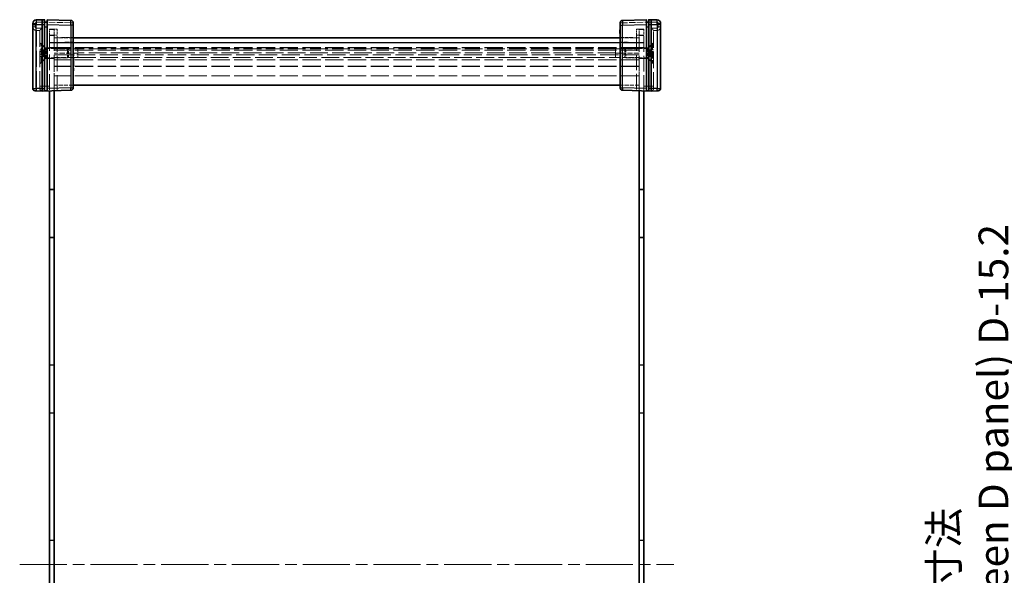
# Model space of a CAD drawing. Units: millimetres. Extents: x 51 to 7986, y 28 to 1433.
# Drawn here: x 2432 to 2847, y 696 to 930 of the extents above; entities that cross this region are included whole.
import ezdxf

# ---------------------------------------------------------------- set-up
doc = ezdxf.new("R2010")
doc.units = ezdxf.units.MM
doc.header["$LTSCALE"] = 3.5
doc.linetypes.add('CHAIN', pattern=[0.3543, 0.2362, -0.0295, 0.0591, -0.0295])
doc.linetypes.add('DASHED', pattern=[0.2067, 0.1654, -0.0413])
doc.layers.get('Defpoints').update_dxf_attribs({"lineweight": 25})
for name, color, linetype, lineweight in [('Centerline (ISO)', 131, 'Continuous', 18), ('Dimension (ISO)', 7, 'Continuous', 18), ('Dimension (ISO) @ 1', 7, 'Continuous', 18), ('Hidden (ISO)', 7, 'DASHED', 18), ('Hidden Narrow (ISO)', 7, 'DASHED', 18), ('Visible (ISO)', 7, 'Continuous', 35), ('Visible Narrow (ISO)', 7, 'Continuous', 25)]:
    doc.layers.add(name, color=color, linetype=linetype, lineweight=lineweight)
doc.styles.add('Note Text (TK)', font='txt')
doc.dimstyles.new('Default - Method 1b (TK)', dxfattribs={"dimscale": 3.5, "dimtxt": 2.5, "dimasz": 2.5, "dimexe": 1, "dimexo": 1.5, "dimgap": 1, "dimtad": 1, "dimtoh": 1, "dimrnd": 1e-08, "dimdsep": 46, "dimtxsty": 'Note Text (TK)', "dimcen": 0.09, "dimdle": 5, "dimclrd": 100, "dimclre": 100, "dimclrt": 7, "dimadec": 1, "dimazin": 1, "dimtfac": 1, "dimtmove": 0, "dimatfit": 3, "dimfxl": 1, "dimtolj": 1, "dimlwd": -1, "dimlwe": -1, "dimarcsym": 0})

# ---------------------------------------------------------------- blocks, each defined once
blk = doc.blocks.new('*D35')
at = {"layer": 'Defpoints', "color": 0}
for p in [(2856.31, 918.4), (2983.05, 918.4), (2983.05, 483.6)]:
    blk.add_point(p, dxfattribs=at)
at = {"layer": 'Dimension (ISO)', "color": 100}
for p, q in [((2975.55, 918.4), (2851.31, 918.4)), ((2856.31, 496.1), (2856.31, 905.9)), ((2975.55, 483.6), (2851.31, 483.6))]:
    blk.add_line(p, q, dxfattribs=at)
for points in [[(2854.22, 905.9), (2858.39, 905.9), (2856.31, 918.4)], [(2854.22, 496.1), (2858.39, 496.1), (2856.31, 483.6)]]:
    blk.add_solid(points, dxfattribs=at)
at = {"layer": 'Dimension (ISO)', "color": 7, "insert": (2831.52, 569.04), "char_height": 12.5, "attachment_point": 4, "rotation": 90, "style": 'Note Text (TK)'}
blk.add_mtext('\\A1; \\fＭＳ Ｐゴシック|b0|i0;Dパネル間 有効寸法\\P\\fＭＳ Ｐゴシック|b0|i0;Max dim. (between D panel) D-15.2\\P', dxfattribs=at)

msp = doc.modelspace()

# ---------------------------------------------------------------- linework, layer by layer
at = {"layer": 'Centerline (ISO)', "linetype": 'CHAIN', "ltscale": 23.990969}
msp.add_line((2432.4968, 700.9967), (2707.4968, 700.9967), dxfattribs=at)
at = {"layer": 'Hidden (ISO)', "ltscale": 0.058727}
for p, q in [((2442.8995, 929.0967), (2442.9968, 929.0967)), ((2696.9968, 929.0967), (2697.0941, 929.0967))]:
    msp.add_line(p, q, dxfattribs=at)
at = {"layer": 'Hidden (ISO)', "ltscale": 0.060839}
for p, q in [((2443.9968, 929.0967), (2444.0995, 929.0967)), ((2695.894, 929.0967), (2695.9968, 929.0967))]:
    msp.add_line(p, q, dxfattribs=at)
at = {"layer": 'Hidden (ISO)', "ltscale": 0.571309}
for p, q in [((2439.4968, 925.5967), (2440.9968, 925.5967)), ((2700.4968, 925.5967), (2698.9968, 925.5967)), ((2442.4968, 917.4401), (2440.9968, 917.4401)), ((2442.4968, 916.7184), (2440.9968, 916.7184)), ((2442.4968, 915.275), (2440.9968, 915.275)), ((2697.4968, 917.4401), (2698.9968, 917.4401)), ((2697.4968, 916.7184), (2698.9968, 916.7184)), ((2697.4968, 915.275), (2698.9968, 915.275)), ((2442.4968, 914.5533), (2440.9968, 914.5533)), ((2697.4968, 914.5533), (2698.9968, 914.5533))]:
    msp.add_line(p, q, dxfattribs=at)
at = {"layer": 'Hidden (ISO)', "ltscale": 0.009876}
for p, q in [((2440.9968, 925.597), (2440.9968, 925.5967)), ((2698.9968, 925.5967), (2698.9968, 925.597)), ((2440.9968, 901.1232), (2440.9968, 901.097)), ((2698.9968, 901.097), (2698.9968, 901.1232))]:
    msp.add_line(p, q, dxfattribs=at)
at = {"layer": 'Hidden (ISO)', "ltscale": 11.840093}
for p, q in [((2440.9968, 925.5967), (2440.9968, 901.1232)), ((2698.9968, 901.1232), (2698.9968, 925.5967))]:
    msp.add_line(p, q, dxfattribs=at)
at = {"layer": 'Hidden (ISO)', "ltscale": 1.495845}
for p, q in [((2444.9968, 923.5967), (2444.9968, 926.0967)), ((2446.9968, 925.9967), (2446.9968, 923.4967)), ((2448.1968, 926.0967), (2448.1968, 923.5967)), ((2691.7968, 923.5967), (2691.7968, 926.0967)), ((2692.9968, 923.4967), (2692.9968, 925.9967)), ((2694.9968, 926.0967), (2694.9968, 923.5967))]:
    msp.add_line(p, q, dxfattribs=at)
at = {"layer": 'Hidden (ISO)', "ltscale": 1.218906}
for p, q in [((2444.9968, 926.0967), (2448.1968, 926.0967)), ((2691.7968, 926.0967), (2694.9968, 926.0967))]:
    msp.add_line(p, q, dxfattribs=at)
at = {"layer": 'Hidden (ISO)', "ltscale": 0.761779}
for p, q in [((2446.9968, 925.9967), (2444.9968, 925.9967)), ((2694.9968, 925.9967), (2692.9968, 925.9967)), ((2444.9968, 920.4967), (2446.9968, 920.4967)), ((2447.0468, 920.3967), (2445.0468, 920.3967)), ((2445.0468, 918.3967), (2445.0468, 920.3967)), ((2447.0468, 918.3967), (2447.0468, 920.3967)), ((2692.9468, 920.3967), (2694.9468, 920.3967)), ((2692.9468, 918.3967), (2692.9468, 920.3967)), ((2694.9968, 920.4967), (2692.9968, 920.4967)), ((2694.9468, 918.3967), (2694.9468, 920.3967)), ((2444.9968, 918.2967), (2446.9968, 918.2967)), ((2446.9968, 918.2467), (2444.9968, 918.2467)), ((2447.0468, 918.3967), (2445.0468, 918.3967)), ((2692.9468, 918.3967), (2694.9468, 918.3967)), ((2694.9968, 918.2967), (2692.9968, 918.2967)), ((2692.9968, 918.2467), (2694.9968, 918.2467)), ((2446.9968, 913.7467), (2444.9968, 913.7467)), ((2692.9968, 913.7467), (2694.9968, 913.7467)), ((2444.9968, 858.7967), (2446.9968, 858.7967)), ((2694.9968, 858.7967), (2692.9968, 858.7967)), ((2444.9968, 838.3967), (2446.9968, 838.3967)), ((2694.9968, 838.3967), (2692.9968, 838.3967)), ((2444.9968, 784.9967), (2446.9968, 784.9967)), ((2694.9968, 784.9967), (2692.9968, 784.9967)), ((2444.9968, 764.5967), (2446.9968, 764.5967)), ((2694.9968, 764.5967), (2692.9968, 764.5967)), ((2444.9968, 711.1967), (2446.9968, 711.1967)), ((2694.9968, 711.1967), (2692.9968, 711.1967))]:
    msp.add_line(p, q, dxfattribs=at)
at = {"layer": 'Hidden (ISO)', "ltscale": 11.331128}
for p, q in [((2444.9968, 923.5967), (2444.9968, 900.1752)), ((2694.9968, 900.1752), (2694.9968, 923.5967))]:
    msp.add_line(p, q, dxfattribs=at)
at = {"layer": 'Hidden (ISO)', "ltscale": 11.257412}
for p, q in [((2446.9968, 923.4967), (2446.9968, 900.2276)), ((2692.9968, 900.2276), (2692.9968, 923.4967))]:
    msp.add_line(p, q, dxfattribs=at)
at = {"layer": 'Hidden (ISO)', "ltscale": 11.290589}
for p, q in [((2448.1968, 900.259), (2448.1968, 923.5967)), ((2691.7968, 923.5967), (2691.7968, 900.259))]:
    msp.add_line(p, q, dxfattribs=at)
at = {"layer": 'Hidden (ISO)', "ltscale": 0.037994}
for p, q in [((2454.9968, 925.7821), (2455.0968, 925.7821)), ((2454.9968, 925.6095), (2455.0968, 925.6095)), ((2454.9968, 925.6046), (2455.0968, 925.6046)), ((2454.9968, 925.5147), (2455.0968, 925.5147)), ((2454.9968, 925.336), (2455.0968, 925.336)), ((2454.9968, 925.1938), (2455.0968, 925.1938)), ((2454.9968, 925.1014), (2455.0968, 925.1014)), ((2454.9968, 925.0163), (2455.0968, 925.0163)), ((2454.9968, 925.0115), (2455.0968, 925.0115)), ((2454.9968, 924.9981), (2455.0968, 924.9981)), ((2454.9968, 924.9385), (2455.0968, 924.9385)), ((2454.9968, 924.8777), (2455.0968, 924.8777)), ((2454.9968, 924.8413), (2455.0968, 924.8413)), ((2454.9968, 924.5398), (2455.0968, 924.5398)), ((2454.9968, 924.4596), (2455.0968, 924.4596)), ((2454.9968, 924.3611), (2455.0968, 924.3611)), ((2454.9968, 924.2821), (2455.0968, 924.2821)), ((2684.9968, 925.6095), (2684.8968, 925.6095)), ((2684.9968, 925.1938), (2684.8968, 925.1938)), ((2684.9968, 925.1014), (2684.8968, 925.1014)), ((2684.9968, 925.0163), (2684.8968, 925.0163)), ((2684.9968, 925.0115), (2684.8968, 925.0115)), ((2684.9968, 924.9981), (2684.8968, 924.9981)), ((2684.9968, 924.8777), (2684.8968, 924.8777)), ((2684.9968, 924.8413), (2684.8968, 924.8413)), ((2684.9968, 924.4596), (2684.8968, 924.4596)), ((2454.9968, 915.1467), (2455.0968, 915.1467)), ((2684.9968, 915.9854), (2684.8968, 915.9854)), ((2684.9968, 915.1467), (2684.8968, 915.1467)), ((2454.9968, 913.9396), (2455.0968, 913.9396)), ((2454.9968, 913.2504), (2455.0968, 913.2504)), ((2454.9968, 912.6536), (2455.0968, 912.6536)), ((2454.9968, 912.5685), (2455.0968, 912.5685)), ((2454.9968, 912.1126), (2455.0968, 912.1126)), ((2454.9968, 911.2581), (2455.0968, 911.2581)), ((2454.9968, 911.0588), (2455.0968, 911.0588)), ((2684.9968, 914.9036), (2684.8968, 914.9036)), ((2684.9968, 913.9895), (2684.8968, 913.9895)), ((2684.9968, 913.9396), (2684.8968, 913.9396)), ((2684.9968, 913.2504), (2684.8968, 913.2504)), ((2684.9968, 913.0511), (2684.8968, 913.0511)), ((2684.9968, 912.8614), (2684.8968, 912.8614)), ((2684.9968, 912.6536), (2684.8968, 912.6536)), ((2684.9968, 912.5685), (2684.8968, 912.5685)), ((2684.9968, 912.1126), (2684.8968, 912.1126)), ((2684.9968, 911.9133), (2684.8968, 911.9133)), ((2684.9968, 911.7613), (2684.8968, 911.7613)), ((2684.9968, 911.2581), (2684.8968, 911.2581)), ((2684.9968, 911.0588), (2684.8968, 911.0588)), ((2454.9968, 909.4664), (2455.0968, 909.4664)), ((2684.9968, 910.5555), (2684.8968, 910.5555)), ((2684.9968, 909.7095), (2684.8968, 909.7095)), ((2684.9968, 909.4664), (2684.8968, 909.4664)), ((2684.9968, 908.6276), (2684.8968, 908.6276))]:
    msp.add_line(p, q, dxfattribs=at)
at = {"layer": 'Hidden (ISO)', "ltscale": 0.067506}
msp.add_line((2455.0968, 925.7821), (2455.0968, 925.6046), dxfattribs=at)
at = {"layer": 'Hidden (ISO)', "ltscale": 0.034166}
msp.add_line((2455.0968, 925.6046), (2455.0968, 925.5147), dxfattribs=at)
at = {"layer": 'Hidden (ISO)', "ltscale": 0.067969}
for p, q in [((2455.0968, 925.5147), (2455.0968, 925.336)), ((2455.0968, 924.5398), (2455.0968, 924.3611))]:
    msp.add_line(p, q, dxfattribs=at)
at = {"layer": 'Hidden (ISO)', "ltscale": 0.353471}
msp.add_line((2455.0968, 925.336), (2455.0968, 924.9385), dxfattribs=at)
at = {"layer": 'Hidden (ISO)', "ltscale": 0.35367}
msp.add_line((2455.0968, 924.9385), (2455.0968, 924.5398), dxfattribs=at)
at = {"layer": 'Hidden (ISO)', "ltscale": 0.029999}
msp.add_line((2455.0968, 924.3611), (2455.0968, 924.2821), dxfattribs=at)
at = {"layer": 'Hidden (ISO)', "ltscale": 1.158169}
for p, q in [((2443.1468, 918.2467), (2440.9968, 920.3967)), ((2696.8468, 918.2467), (2698.9968, 920.3967)), ((2443.1468, 913.7467), (2440.9968, 911.5967)), ((2696.8468, 913.7467), (2698.9968, 911.5967))]:
    msp.add_line(p, q, dxfattribs=at)
at = {"layer": 'Hidden (ISO)', "ltscale": 0.182751}
for p, q in [((2441.4768, 919.9967), (2440.9968, 919.9967)), ((2698.5168, 919.9967), (2698.9968, 919.9967)), ((2441.4768, 911.9967), (2440.9968, 911.9967)), ((2698.5168, 911.9967), (2698.9968, 911.9967))]:
    msp.add_line(p, q, dxfattribs=at)
at = {"layer": 'Hidden (ISO)', "ltscale": 4.786925}
for p, q in [((2441.4768, 911.9967), (2441.4768, 919.9967)), ((2698.5168, 919.9967), (2698.5168, 911.9967))]:
    msp.add_line(p, q, dxfattribs=at)
at = {"layer": 'Hidden (ISO)', "ltscale": 1.077359}
for p, q in [((2443.4768, 917.9967), (2441.4768, 919.9967)), ((2696.5168, 917.9967), (2698.5168, 919.9967)), ((2443.4768, 913.9967), (2441.4768, 911.9967)), ((2696.5168, 913.9967), (2698.5168, 911.9967))]:
    msp.add_line(p, q, dxfattribs=at)
at = {"layer": 'Hidden (ISO)', "ltscale": 3.047415}
for p, q in [((2454.9968, 922.4967), (2446.9968, 922.4967)), ((2692.9968, 922.4967), (2684.9968, 922.4967)), ((2454.9968, 902.4967), (2446.9968, 902.4967)), ((2692.9968, 902.4967), (2684.9968, 902.4967))]:
    msp.add_line(p, q, dxfattribs=at)
at = {"layer": 'Hidden (ISO)', "ltscale": 13.218298}
for p, q in [((2447.0468, 920.3967), (2692.9468, 920.3967)), ((2692.9468, 918.3967), (2447.0468, 918.3967)), ((2692.9468, 910.3967), (2447.0468, 910.3967))]:
    msp.add_line(p, q, dxfattribs=at)
at = {"layer": 'Hidden (ISO)', "ltscale": 2.592063}
for p, q in [((2448.1968, 922.4967), (2454.9968, 922.6748)), ((2684.9968, 922.6748), (2691.7968, 922.4967))]:
    msp.add_line(p, q, dxfattribs=at)
at = {"layer": 'Hidden (ISO)', "ltscale": 0.274819}
for p, q in [((2442.4968, 917.4401), (2442.4968, 917.0792)), ((2442.4968, 917.0792), (2442.4968, 916.7184)), ((2442.4968, 916.7184), (2442.4968, 915.9967)), ((2442.4968, 915.9967), (2442.4968, 915.275)), ((2442.4968, 915.275), (2442.4968, 914.9142)), ((2697.4968, 917.0792), (2697.4968, 917.4401)), ((2697.4968, 916.7184), (2697.4968, 917.0792)), ((2697.4968, 915.9967), (2697.4968, 916.7184)), ((2697.4968, 915.275), (2697.4968, 915.9967)), ((2697.4968, 914.9142), (2697.4968, 915.275)), ((2442.4968, 914.9142), (2442.4968, 914.5533)), ((2697.4968, 914.5533), (2697.4968, 914.9142))]:
    msp.add_line(p, q, dxfattribs=at)
at = {"layer": 'Hidden (ISO)', "ltscale": 0.549739}
for p, q in [((2443.2185, 915.9967), (2442.4968, 917.2467)), ((2443.2185, 915.9967), (2442.4968, 914.7467)), ((2696.7751, 915.9967), (2697.4968, 917.2467)), ((2696.7751, 915.9967), (2697.4968, 914.7467))]:
    msp.add_line(p, q, dxfattribs=at)
at = {"layer": 'Hidden (ISO)', "ltscale": 2.692601}
for p, q in [((2443.1468, 918.2467), (2443.1468, 913.7467)), ((2696.8468, 913.7467), (2696.8468, 918.2467))]:
    msp.add_line(p, q, dxfattribs=at)
at = {"layer": 'Hidden (ISO)', "ltscale": 0.704638}
for p, q in [((2444.9968, 918.2467), (2443.1468, 918.2467)), ((2694.9968, 918.2467), (2696.8468, 918.2467)), ((2444.9968, 913.7467), (2443.1468, 913.7467)), ((2694.9968, 913.7467), (2696.8468, 913.7467))]:
    msp.add_line(p, q, dxfattribs=at)
at = {"layer": 'Hidden (ISO)', "ltscale": 2.393412}
for p, q in [((2443.4768, 913.9967), (2443.4768, 917.9967)), ((2452.5673, 913.9967), (2452.5673, 917.9967)), ((2687.4263, 917.9967), (2687.4263, 913.9967)), ((2696.5168, 917.9967), (2696.5168, 913.9967))]:
    msp.add_line(p, q, dxfattribs=at)
at = {"layer": 'Hidden (ISO)', "ltscale": 3.462829}
for p, q in [((2452.5673, 917.9967), (2443.4768, 917.9967)), ((2687.4263, 917.9967), (2696.5168, 917.9967)), ((2452.5673, 913.9967), (2443.4768, 913.9967)), ((2687.4263, 913.9967), (2696.5168, 913.9967))]:
    msp.add_line(p, q, dxfattribs=at)
at = {"layer": 'Hidden (ISO)', "ltscale": 13.223674}
for p, q in [((2692.9968, 918.2967), (2446.9968, 918.2967)), ((2692.9968, 917.2967), (2446.9968, 917.2967)), ((2446.9968, 915.2967), (2692.9968, 915.2967)), ((2692.9968, 910.4967), (2446.9968, 910.4967)), ((2692.9968, 906.4967), (2446.9968, 906.4967))]:
    msp.add_line(p, q, dxfattribs=at)
at = {"layer": 'Hidden (ISO)', "ltscale": 3.809293}
for p, q in [((2456.9968, 917.8407), (2446.9968, 917.8407)), ((2456.9968, 916.0361), (2446.9968, 916.0361)), ((2692.9968, 917.8407), (2682.9968, 917.8407)), ((2692.9968, 916.0361), (2682.9968, 916.0361)), ((2446.9968, 914.1531), (2456.9968, 914.1531)), ((2682.9968, 914.1531), (2692.9968, 914.1531))]:
    msp.add_line(p, q, dxfattribs=at)
at = {"layer": 'Hidden (ISO)', "ltscale": 0.231284}
for p, q in [((2452.9968, 917.5672), (2452.5673, 917.9967)), ((2686.9968, 917.5672), (2687.4263, 917.9967)), ((2452.9968, 914.4262), (2452.5673, 913.9967)), ((2686.9968, 914.4262), (2687.4263, 913.9967))]:
    msp.add_line(p, q, dxfattribs=at)
at = {"layer": 'Hidden (ISO)', "ltscale": 1.879406}
for p, q in [((2452.9968, 914.4262), (2452.9968, 917.5672)), ((2686.9968, 917.5672), (2686.9968, 914.4262))]:
    msp.add_line(p, q, dxfattribs=at)
at = {"layer": 'Hidden (ISO)', "ltscale": 2.191709}
for p, q in [((2456.9968, 917.8407), (2456.9968, 914.1531)), ((2682.9968, 917.8407), (2682.9968, 914.1531))]:
    msp.add_line(p, q, dxfattribs=at)
at = {"layer": 'Hidden (ISO)', "ltscale": 0.008344}
for p, q in [((2457.0082, 917.8217), (2456.9968, 917.8407)), ((2682.9854, 917.8217), (2682.9968, 917.8407))]:
    msp.add_line(p, q, dxfattribs=at)
at = {"layer": 'Hidden (ISO)', "ltscale": 2.110013}
for p, q in [((2457.0082, 917.8217), (2457.0082, 914.182)), ((2682.9854, 914.182), (2682.9854, 917.8217))]:
    msp.add_line(p, q, dxfattribs=at)
at = {"layer": 'Hidden (ISO)', "ltscale": 12.861901}
msp.add_line((2682.9854, 917.8217), (2457.0082, 917.8217), dxfattribs=at)
at = {"layer": 'Hidden (ISO)', "ltscale": 0.456596}
for p, q in [((2684.8968, 914.9036), (2684.8968, 915.9854)), ((2684.8968, 908.6276), (2684.8968, 909.7095))]:
    msp.add_line(p, q, dxfattribs=at)
at = {"layer": 'Hidden (ISO)', "ltscale": 0.357378}
msp.add_line((2684.8968, 913.0511), (2684.8968, 913.9895), dxfattribs=at)
at = {"layer": 'Hidden (ISO)', "ltscale": 0.139873}
msp.add_line((2684.8968, 912.7301), (2684.8968, 912.8614), dxfattribs=at)
at = {"layer": 'Hidden (ISO)', "ltscale": 0.185876}
msp.add_line((2684.8968, 912.2816), (2684.8968, 912.7301), dxfattribs=at)
at = {"layer": 'Hidden (ISO)', "ltscale": 0.064265}
msp.add_line((2684.8968, 912.1126), (2684.8968, 912.2816), dxfattribs=at)
at = {"layer": 'Hidden (ISO)', "ltscale": 0.075841}
for p, q in [((2684.8968, 911.9133), (2684.8968, 912.1126)), ((2684.8968, 911.0588), (2684.8968, 911.2581))]:
    msp.add_line(p, q, dxfattribs=at)
at = {"layer": 'Hidden (ISO)', "ltscale": 0.191604}
for p, q in [((2684.8968, 911.2581), (2684.8968, 911.7613)), ((2684.8968, 910.5555), (2684.8968, 911.0588))]:
    msp.add_line(p, q, dxfattribs=at)
at = {"layer": 'Hidden (ISO)', "ltscale": 3.8732}
for p, q in [((2447.0468, 910.3967), (2447.0468, 900.2289)), ((2692.9468, 900.2289), (2692.9468, 910.3967))]:
    msp.add_line(p, q, dxfattribs=at)
at = {"layer": 'Hidden (ISO)', "ltscale": 0.742732}
for p, q in [((2446.9968, 858.5967), (2445.0468, 858.5967)), ((2692.9968, 858.5967), (2694.9468, 858.5967)), ((2446.9968, 838.5967), (2445.0468, 838.5967)), ((2692.9968, 838.5967), (2694.9468, 838.5967)), ((2446.9968, 784.7967), (2445.0468, 784.7967)), ((2692.9968, 784.7967), (2694.9468, 784.7967)), ((2446.9968, 764.7967), (2445.0468, 764.7967)), ((2692.9968, 764.7967), (2694.9468, 764.7967)), ((2446.9968, 710.9967), (2445.0468, 710.9967)), ((2692.9968, 710.9967), (2694.9468, 710.9967))]:
    msp.add_line(p, q, dxfattribs=at)
at = {"layer": 'Hidden (ISO)', "ltscale": 7.618686}
for p, q in [((2445.0468, 838.5967), (2445.0468, 858.5967)), ((2694.9468, 838.5967), (2694.9468, 858.5967)), ((2445.0468, 764.7967), (2445.0468, 784.7967)), ((2694.9468, 764.7967), (2694.9468, 784.7967)), ((2445.0468, 690.9967), (2445.0468, 710.9967)), ((2694.9468, 690.9967), (2694.9468, 710.9967))]:
    msp.add_line(p, q, dxfattribs=at)
at = {"layer": 'Hidden (ISO)', "ltscale": 1.091348}
for centre, start, end in [((2439.4968, 927.0967), 180, 270), ((2700.4968, 927.0967), 270, 0)]:
    msp.add_arc(centre, 1.5, start, end, dxfattribs=at)
at = {"layer": 'Hidden (ISO)', "ltscale": 0.717558}
for centre, start, end in [((2441.9968, 901.097), 180, 268.5), ((2697.9968, 901.097), 271.5, 0)]:
    msp.add_arc(centre, 1, start, end, dxfattribs=at)
for centre, major_axis, start_param, end_param in [((2441.9968, 926.5967), (0.9999, 0.9999), 1.5838863, 3.12850268), ((2697.9968, 926.5967), (0.9999, -0.9999), 0.01308997, 1.55770636)]:
    msp.add_ellipse(centre, major_axis=major_axis, ratio=0.01309072, start_param=start_param, end_param=end_param, dxfattribs=at)
at = {"layer": 'Hidden (ISO)', "ltscale": 0.060011}
for points in [[(2456.9968, 916.0361), (2457.0045, 916.0875), (2457.0082, 916.1397), (2457.0082, 916.1905)], [(2682.9854, 916.1905), (2682.9854, 916.1397), (2682.9891, 916.0875), (2682.9968, 916.0361)], [(2457.0082, 914.182), (2457.0082, 914.1766), (2457.0045, 914.167), (2456.9968, 914.1531)], [(2682.9968, 914.1531), (2682.9891, 914.167), (2682.9854, 914.1766), (2682.9854, 914.182)]]:
    msp.add_open_spline(points, degree=3, dxfattribs=at)
at = {"layer": 'Hidden Narrow (ISO)', "ltscale": 0.588305}
for p, q in [((2438.9706, 928.5307), (2437.9968, 928.5307)), ((2454.9968, 928.7821), (2454.023, 928.7821)), ((2685.9706, 928.7821), (2684.9968, 928.7821)), ((2701.9968, 928.5307), (2701.023, 928.5307)), ((2438.9706, 927.0967), (2437.9968, 927.0967)), ((2701.9968, 927.0967), (2701.023, 927.0967)), ((2440.9968, 902.0967), (2441.9706, 902.0967)), ((2698.9968, 902.0967), (2698.023, 902.0967))]:
    msp.add_line(p, q, dxfattribs=at)
at = {"layer": 'Hidden Narrow (ISO)', "ltscale": 0.546175}
for p, q in [((2438.9706, 928.5307), (2438.9706, 927.0967)), ((2701.023, 927.0967), (2701.023, 928.5307))]:
    msp.add_line(p, q, dxfattribs=at)
at = {"layer": 'Hidden Narrow (ISO)', "ltscale": 0.967869}
for p, q in [((2441.9968, 929.097), (2439.4575, 929.0305)), ((2700.536, 929.0305), (2697.9968, 929.097))]:
    msp.add_line(p, q, dxfattribs=at)
at = {"layer": 'Hidden Narrow (ISO)', "ltscale": 4.584284}
for p, q in [((2454.023, 928.7821), (2441.9968, 929.097)), ((2697.9968, 929.097), (2685.9706, 928.7821))]:
    msp.add_line(p, q, dxfattribs=at)
at = {"layer": 'Hidden Narrow (ISO)', "ltscale": 0.380709}
for p, q in [((2454.023, 927.7825), (2454.023, 928.7821)), ((2685.9706, 928.7821), (2685.9706, 927.7825))]:
    msp.add_line(p, q, dxfattribs=at)
at = {"layer": 'Hidden Narrow (ISO)', "ltscale": 0.952575}
for p, q in [((2439.4706, 926.5967), (2441.9706, 926.5967)), ((2698.023, 926.5967), (2700.523, 926.5967))]:
    msp.add_line(p, q, dxfattribs=at)
at = {"layer": 'Hidden Narrow (ISO)', "ltscale": 11.82109}
for p, q in [((2439.4968, 925.5967), (2439.4968, 901.1625)), ((2700.4968, 901.1625), (2700.4968, 925.5967))]:
    msp.add_line(p, q, dxfattribs=at)
at = {"layer": 'Hidden Narrow (ISO)', "ltscale": 11.852927}
for p, q in [((2441.9706, 926.5967), (2441.9706, 902.0967)), ((2698.023, 902.0967), (2698.023, 926.5967))]:
    msp.add_line(p, q, dxfattribs=at)
at = {"layer": 'Hidden Narrow (ISO)', "ltscale": 1.218906}
for p, q in [((2448.1968, 923.5967), (2444.9968, 923.5967)), ((2694.9968, 923.5967), (2691.7968, 923.5967))]:
    msp.add_line(p, q, dxfattribs=at)
at = {"layer": 'Hidden Narrow (ISO)', "ltscale": 0.761779}
for p, q in [((2444.9968, 923.4967), (2446.9968, 923.4967)), ((2692.9968, 923.4967), (2694.9968, 923.4967))]:
    msp.add_line(p, q, dxfattribs=at)
at = {"layer": 'Hidden Narrow (ISO)', "ltscale": 0.037994}
for p, q in [((2454.9968, 925.6885), (2455.0968, 925.6885)), ((2454.9968, 925.5524), (2455.0968, 925.5524)), ((2454.9968, 925.3299), (2455.0968, 925.3299)), ((2454.9968, 925.3238), (2455.0968, 925.3238)), ((2454.9968, 924.9969), (2455.0968, 924.9969)), ((2684.9968, 925.6885), (2684.8968, 925.6885)), ((2684.9968, 925.5524), (2684.8968, 925.5524)), ((2684.9968, 925.3299), (2684.8968, 925.3299)), ((2684.9968, 925.3238), (2684.8968, 925.3238)), ((2684.9968, 924.9969), (2684.8968, 924.9969)), ((2454.9968, 912.7301), (2455.0968, 912.7301)), ((2454.9968, 912.5454), (2455.0968, 912.5454)), ((2454.9968, 912.2816), (2455.0968, 912.2816)), ((2454.9968, 912.278), (2455.0968, 912.278)), ((2454.9968, 912.2488), (2455.0968, 912.2488)), ((2684.9968, 912.7301), (2684.8968, 912.7301)), ((2684.9968, 912.6827), (2684.8968, 912.6827)), ((2684.9968, 912.5454), (2684.8968, 912.5454)), ((2684.9968, 912.2901), (2684.8968, 912.2901)), ((2684.9968, 912.2816), (2684.8968, 912.2816)), ((2684.9968, 912.278), (2684.8968, 912.278)), ((2684.9968, 912.2488), (2684.8968, 912.2488))]:
    msp.add_line(p, q, dxfattribs=at)
at = {"layer": 'Hidden Narrow (ISO)', "ltscale": 3.047415}
for p, q in [((2446.9968, 920.4967), (2454.9968, 920.4967)), ((2684.9968, 920.4967), (2692.9968, 920.4967))]:
    msp.add_line(p, q, dxfattribs=at)
at = {"layer": 'Hidden Narrow (ISO)', "ltscale": 2.592063}
for p, q in [((2454.9968, 920.6754), (2448.1968, 920.4974)), ((2691.7968, 920.4974), (2684.9968, 920.6754))]:
    msp.add_line(p, q, dxfattribs=at)
at = {"layer": 'Hidden Narrow (ISO)', "ltscale": 12.861901}
for p, q in [((2682.9854, 916.1905), (2457.0082, 916.1905)), ((2457.0082, 914.182), (2682.9854, 914.182))]:
    msp.add_line(p, q, dxfattribs=at)
at = {"layer": 'Hidden Narrow (ISO)', "ltscale": 13.223674}
msp.add_line((2692.9968, 913.1877), (2446.9968, 913.1877), dxfattribs=at)
at = {"layer": 'Hidden Narrow (ISO)', "ltscale": 0.01486}
for p, q in [((2439.4575, 901.1628), (2439.4968, 901.1625)), ((2700.4968, 901.1625), (2700.536, 901.1628))]:
    msp.add_line(p, q, dxfattribs=at)
at = {"layer": 'Hidden Narrow (ISO)', "ltscale": 0.598278}
for p, q in [((2439.4968, 901.1625), (2439.4706, 900.1628)), ((2700.523, 900.1628), (2700.4968, 901.1625))]:
    msp.add_line(p, q, dxfattribs=at)
at = {"layer": 'Hidden Narrow (ISO)', "ltscale": 0.571505}
for p, q in [((2439.4968, 901.1625), (2440.9968, 901.1232)), ((2698.9968, 901.1232), (2700.4968, 901.1625))]:
    msp.add_line(p, q, dxfattribs=at)
at = {"layer": 'Hidden Narrow (ISO)', "ltscale": 0.009879}
for p, q in [((2441.9706, 902.0967), (2441.9968, 902.096)), ((2697.9968, 902.096), (2698.023, 902.0967))]:
    msp.add_line(p, q, dxfattribs=at)
at = {"layer": 'Hidden Narrow (ISO)', "ltscale": 1.143501}
for p, q in [((2441.9968, 902.096), (2444.9968, 902.1746)), ((2694.9968, 902.1746), (2697.9968, 902.096))]:
    msp.add_line(p, q, dxfattribs=at)
at = {"layer": 'Hidden Narrow (ISO)', "ltscale": 0.294152}
for centre, start, end in [((2439.4706, 928.5307), 91.5, 180), ((2700.523, 928.5307), 0, 88.5)]:
    msp.add_arc(centre, 0.5, start, end, dxfattribs=at)
at = {"layer": 'Hidden Narrow (ISO)', "ltscale": 0.29914}
for centre, start, end in [((2439.4706, 927.0967), 180, 270), ((2700.523, 927.0967), 270, 0)]:
    msp.add_arc(centre, 0.5, start, end, dxfattribs=at)
at = {"layer": 'Hidden Narrow (ISO)', "ltscale": 0.598017}
for centre, major_axis, start_param, end_param in [((2439.4837, 929.0305), (-0.0262, 0.9997), 0, 1.57011109), ((2453.9968, 928.7821), (0.0262, 0.9997), 4.71307421, 6.28318531), ((2685.9968, 928.7821), (-0.0262, 0.9997), 0, 1.57011109), ((2700.5099, 929.0305), (0.0262, 0.9997), 4.71307421, 6.28318531)]:
    msp.add_ellipse(centre, major_axis=major_axis, ratio=0.02616798, start_param=start_param, end_param=end_param, dxfattribs=at)
at = {"layer": 'Hidden Narrow (ISO)', "ltscale": 0.589203}
for centre, major_axis, start_param, end_param in [((2442.8968, 929.0728), (0.0026, 1.0003), 4.73630167, 6.28312367), ((2697.0968, 929.0728), (0.0026, -1.0003), 3.14165427, 4.68847629)]:
    msp.add_ellipse(centre, major_axis=major_axis, ratio=0.00261535, start_param=start_param, end_param=end_param, dxfattribs=at)
at = {"layer": 'Hidden Narrow (ISO)', "ltscale": 0.577223}
for centre, major_axis, start_param, end_param in [((2444.0968, 929.0414), (-0.0026, -1.0003), 1.62614949, 3.14153104), ((2695.8968, 929.0414), (-0.0026, 1.0003), 0.00006164, 1.51544317)]:
    msp.add_ellipse(centre, major_axis=major_axis, ratio=0.00261535, start_param=start_param, end_param=end_param, dxfattribs=at)
at = {"layer": 'Hidden Narrow (ISO)', "ltscale": 0.598278}
for centre, start_param, end_param in [((2439.4968, 926.5967), 4.71238898, 6.28318531), ((2700.4968, 926.5967), 0, 1.57079633)]:
    msp.add_ellipse(centre, major_axis=(0, -1), ratio=0.02617695, start_param=start_param, end_param=end_param, dxfattribs=at)
at = {"layer": 'Hidden Narrow (ISO)', "ltscale": 1.196171}
for centre, major_axis, start_param, end_param in [((2441.9968, 902.0974), (-0.0262, -2), 4.7129029, 6.283014), ((2697.9968, 902.0974), (-0.0262, 2), 3.14176396, 4.71187506)]:
    msp.add_ellipse(centre, major_axis=major_axis, ratio=0.01308175, start_param=start_param, end_param=end_param, dxfattribs=at)
at = {"layer": 'Visible (ISO)'}
for p, q in [((2437.9968, 928.0309), (2437.9968, 928.5307)), ((2437.9968, 928.0309), (2437.9968, 901.1756)), ((2441.9968, 930.0967), (2439.4575, 930.0302)), ((2442.8994, 930.0731), (2441.9968, 930.0967)), ((2441.9968, 930.0967), (2441.9968, 928.0974)), ((2441.9968, 901.0963), (2441.9968, 928.0974)), ((2442.9968, 929.9731), (2442.9968, 928.0737)), ((2443.9968, 929.0967), (2442.9968, 929.0967)), ((2442.9968, 901.12), (2442.9968, 928.0737)), ((2443.9968, 928.0423), (2443.9968, 929.9417)), ((2443.9968, 928.0423), (2443.9968, 901.1514)), ((2454.023, 929.7818), (2444.0994, 930.0416)), ((2454.9968, 928.7821), (2454.9968, 927.7825)), ((2454.9968, 901.4113), (2454.9968, 927.7825)), ((2684.9968, 927.7825), (2684.9968, 928.7821)), ((2684.9968, 927.7825), (2684.9968, 901.4113)), ((2695.8942, 930.0416), (2685.9706, 929.7818)), ((2695.9968, 929.9417), (2695.9968, 928.0423)), ((2696.9968, 929.0967), (2695.9968, 929.0967)), ((2695.9968, 901.1514), (2695.9968, 928.0423)), ((2696.9968, 928.0737), (2696.9968, 929.9731)), ((2696.9968, 928.0737), (2696.9968, 901.12)), ((2697.9968, 930.0967), (2697.0942, 930.0731)), ((2700.536, 930.0302), (2697.9968, 930.0967)), ((2697.9968, 928.0974), (2697.9968, 930.0967)), ((2697.9968, 928.0974), (2697.9968, 901.0963)), ((2701.9968, 928.5307), (2701.9968, 928.0309)), ((2701.9968, 901.1756), (2701.9968, 928.0309)), ((2684.9968, 925.7821), (2684.8968, 925.7821)), ((2684.8968, 925.6046), (2684.8968, 925.7821)), ((2684.9968, 925.6046), (2684.8968, 925.6046)), ((2684.8968, 925.5147), (2684.8968, 925.6046)), ((2684.9968, 925.5147), (2684.8968, 925.5147)), ((2684.8968, 925.336), (2684.8968, 925.5147)), ((2684.9968, 925.336), (2684.8968, 925.336)), ((2684.8968, 924.9385), (2684.8968, 925.336)), ((2684.9968, 924.9385), (2684.8968, 924.9385)), ((2684.8968, 924.5398), (2684.8968, 924.9385)), ((2684.9968, 924.5398), (2684.8968, 924.5398)), ((2684.8968, 924.3611), (2684.8968, 924.5398)), ((2684.8968, 924.2821), (2684.8968, 924.3611)), ((2684.9968, 924.3611), (2684.8968, 924.3611)), ((2684.9968, 924.2821), (2684.8968, 924.2821)), ((2684.9968, 922.4967), (2454.9968, 922.4967)), ((2454.9968, 915.9854), (2455.0968, 915.9854)), ((2455.0968, 915.9854), (2455.0968, 914.9036)), ((2454.9968, 914.9036), (2455.0968, 914.9036)), ((2454.9968, 913.9895), (2455.0968, 913.9895)), ((2454.9968, 913.0511), (2455.0968, 913.0511)), ((2454.9968, 912.8614), (2455.0968, 912.8614)), ((2454.9968, 911.9133), (2455.0968, 911.9133)), ((2454.9968, 911.7613), (2455.0968, 911.7613)), ((2455.0968, 913.9895), (2455.0968, 913.0511)), ((2455.0968, 912.8614), (2455.0968, 912.6827)), ((2455.0968, 912.6827), (2455.0968, 912.2901)), ((2455.0968, 912.2901), (2455.0968, 911.9133)), ((2455.0968, 911.7613), (2455.0968, 910.5555)), ((2454.9968, 910.5555), (2455.0968, 910.5555)), ((2454.9968, 909.7095), (2455.0968, 909.7095)), ((2454.9968, 908.6276), (2455.0968, 908.6276)), ((2455.0968, 909.7095), (2455.0968, 908.6276)), ((2439.4575, 900.1632), (2438.9706, 900.1759)), ((2439.4575, 900.1632), (2441.9968, 900.0967)), ((2441.9968, 901.0963), (2441.9968, 900.0967)), ((2441.9968, 900.0967), (2454.023, 900.4116)), ((2442.9968, 901.12), (2442.9968, 900.2206)), ((2443.9968, 900.2534), (2443.9968, 901.1514)), ((2444.9968, 501.8181), (2444.9968, 900.1752)), ((2446.9968, 900.2276), (2446.9968, 501.7658)), ((2447.0468, 900.2289), (2447.0468, 858.5967)), ((2684.9968, 902.4967), (2454.9968, 902.4967)), ((2685.9706, 900.4116), (2697.9968, 900.0967)), ((2692.9468, 858.5967), (2692.9468, 900.2289)), ((2692.9968, 501.7658), (2692.9968, 900.2276)), ((2694.9968, 900.1752), (2694.9968, 501.8181)), ((2695.9968, 901.1514), (2695.9968, 900.2534)), ((2696.9968, 900.2206), (2696.9968, 901.12)), ((2697.9968, 900.0967), (2697.9968, 901.0963)), ((2697.9968, 900.0967), (2700.536, 900.1632)), ((2701.023, 900.1759), (2700.536, 900.1632)), ((2447.0468, 858.5967), (2446.9968, 858.5967)), ((2692.9468, 858.5967), (2692.9968, 858.5967)), ((2447.0468, 838.5967), (2446.9968, 838.5967)), ((2447.0468, 838.5967), (2447.0468, 784.7967)), ((2692.9468, 838.5967), (2692.9968, 838.5967)), ((2692.9468, 784.7967), (2692.9468, 838.5967)), ((2447.0468, 784.7967), (2446.9968, 784.7967)), ((2692.9468, 784.7967), (2692.9968, 784.7967)), ((2447.0468, 764.7967), (2446.9968, 764.7967)), ((2447.0468, 764.7967), (2447.0468, 710.9967)), ((2692.9468, 764.7967), (2692.9968, 764.7967)), ((2692.9468, 710.9967), (2692.9468, 764.7967)), ((2447.0468, 710.9967), (2446.9968, 710.9967)), ((2692.9468, 710.9967), (2692.9968, 710.9967))]:
    msp.add_line(p, q, dxfattribs=at)
for centre, radius, start, end in [((2439.4968, 928.5307), 1.5, 91.5, 180), ((2442.8968, 929.9731), 0.1, 0, 88.5), ((2444.0968, 929.9417), 0.1, 88.5, 180), ((2453.9968, 928.7821), 1, 0, 88.5), ((2685.9968, 928.7821), 1, 91.5, 180), ((2695.8968, 929.9417), 0.1, 0, 91.5), ((2697.0968, 929.9731), 0.1, 91.5, 180), ((2700.4968, 928.5307), 1.5, 0, 88.5), ((2438.9968, 901.1756), 1, 180, 268.5), ((2453.9968, 901.4113), 1, 271.5, 0), ((2685.9968, 901.4113), 1, 180, 268.5), ((2700.9968, 901.1756), 1, 271.5, 0)]:
    msp.add_arc(centre, radius, start, end, dxfattribs=at)
for centre, major_axis, start_param, end_param in [((2441.9837, 901.0967), (38.2015, 1.0003), 4.73567807, 4.76711854), ((2698.0099, 901.0967), (-38.2015, 1.0003), 1.51606677, 1.54750724)]:
    msp.add_ellipse(centre, major_axis=major_axis, ratio=0.02616798, start_param=start_param, end_param=end_param, dxfattribs=at)
for points, knots in [([(2442.9968, 900.2206), (2442.9968, 900.2076), (2442.9942, 900.1947), (2442.9843, 900.1706), (2442.9771, 900.1596), (2442.9588, 900.141), (2442.9479, 900.1336), (2442.9244, 900.1236), (2442.912, 900.1209), (2442.8995, 900.1206)], [0, 0, 0, 0, 0.0039090058, 0.0039090058, 0.0078170974, 0.0078170974, 0.0117238946, 0.0117238946, 0.0154904794, 0.0154904794, 0.0154904794, 0.0154904794]), ([(2444.0995, 900.1532), (2444.0865, 900.1529), (2444.0736, 900.1551), (2444.0493, 900.1643), (2444.0381, 900.1712), (2444.0191, 900.189), (2444.0114, 900.1997), (2444.0029, 900.2181), (2444.0006, 900.2249), (2443.9976, 900.239), (2443.9968, 900.2462), (2443.9968, 900.2534)], [0, 0, 0, 0, 0.0039008363, 0.0039008363, 0.0078044009, 0.0078044009, 0.011714047, 0.011714047, 0.0138754851, 0.0138754851, 0.0160374948, 0.0160374948, 0.0160374948, 0.0160374948]), ([(2695.9968, 900.2534), (2695.9968, 900.2403), (2695.9942, 900.2274), (2695.9843, 900.2032), (2695.977, 900.1922), (2695.9587, 900.1737), (2695.9478, 900.1663), (2695.9293, 900.1584), (2695.9224, 900.1563), (2695.9083, 900.1536), (2695.9012, 900.1531), (2695.894, 900.1532)], [0, 0, 0, 0, 0.0039200918, 0.0039200918, 0.0078352872, 0.0078352872, 0.0117435648, 0.0117435648, 0.0138912093, 0.0138912093, 0.0160386469, 0.0160386469, 0.0160386469, 0.0160386469]), ([(2697.0941, 900.1206), (2697.0811, 900.1209), (2697.0683, 900.1238), (2697.0445, 900.1344), (2697.0337, 900.1419), (2697.0156, 900.1607), (2697.0085, 900.1718), (2696.9992, 900.1956), (2696.9968, 900.208), (2696.9968, 900.2206)], [0, 0, 0, 0, 0.0039054962, 0.0039054962, 0.0078115414, 0.0078115414, 0.0117186941, 0.0117186941, 0.0154902656, 0.0154902656, 0.0154902656, 0.0154902656])]:
    msp.add_open_spline(points, degree=3, knots=knots, dxfattribs=at)
at = {"layer": 'Visible Narrow (ISO)'}
for p, q in [((2437.9968, 928.0309), (2439.4575, 928.0309)), ((2439.4575, 928.0309), (2441.9968, 928.0974)), ((2439.4575, 901.1628), (2439.4575, 928.0309)), ((2441.9968, 928.0974), (2442.8994, 928.0737)), ((2442.8994, 928.0737), (2442.9968, 928.0737)), ((2442.8994, 928.0737), (2442.8994, 901.12)), ((2444.0994, 928.0423), (2443.9968, 928.0423)), ((2444.0994, 901.1514), (2444.0994, 928.0423)), ((2444.0994, 928.0423), (2454.023, 927.7825)), ((2454.9968, 927.7825), (2454.023, 927.7825)), ((2454.023, 927.7825), (2454.023, 901.4113)), ((2684.9968, 927.7825), (2685.9706, 927.7825)), ((2685.9706, 927.7825), (2695.8942, 928.0423)), ((2685.9706, 901.4113), (2685.9706, 927.7825)), ((2695.8942, 928.0423), (2695.9968, 928.0423)), ((2695.8942, 928.0423), (2695.8942, 901.1514)), ((2697.0942, 928.0737), (2696.9968, 928.0737)), ((2697.0942, 928.0737), (2697.9968, 928.0974)), ((2697.0942, 901.12), (2697.0942, 928.0737)), ((2697.9968, 928.0974), (2700.536, 928.0309)), ((2701.9968, 928.0309), (2700.536, 928.0309)), ((2700.536, 928.0309), (2700.536, 901.1628)), ((2442.9968, 927.0967), (2443.9968, 927.0967)), ((2695.9968, 927.0967), (2696.9968, 927.0967)), ((2454.9968, 920.4967), (2684.9968, 920.4967)), ((2454.9968, 912.6827), (2455.0968, 912.6827)), ((2454.9968, 912.2901), (2455.0968, 912.2901)), ((2437.9968, 901.1756), (2439.4575, 901.1628)), ((2441.9968, 901.0963), (2439.4575, 901.1628)), ((2441.9968, 901.0963), (2442.8994, 901.12)), ((2442.8994, 901.12), (2442.9968, 901.12)), ((2444.0994, 901.1514), (2443.9968, 901.1514)), ((2454.023, 901.4113), (2444.0994, 901.1514)), ((2454.023, 901.4113), (2454.9968, 901.4113)), ((2684.9968, 901.4113), (2685.9706, 901.4113)), ((2695.8942, 901.1514), (2685.9706, 901.4113)), ((2695.8942, 901.1514), (2695.9968, 901.1514)), ((2697.0942, 901.12), (2696.9968, 901.12)), ((2697.9968, 901.0963), (2697.0942, 901.12)), ((2700.536, 901.1628), (2697.9968, 901.0963)), ((2700.536, 901.1628), (2701.9968, 901.1756))]:
    msp.add_line(p, q, dxfattribs=at)
for centre, major_axis, ratio, start_param, end_param in [((2439.4968, 928.0305), (-0.0393, 1.9997), 0.01962515, 0.00012853, 1.57023962), ((2442.8968, 928.0724), (-0.0026, -2.0006), 0.00130759, 1.57144906, 3.14156022), ((2444.0968, 928.041), (0.0026, 2.0006), 0.00130759, 4.71304168, 6.28315278), ((2453.9968, 927.7818), (-0.0262, -2), 0.01308175, 1.57131025, 3.14142135), ((2685.9968, 927.7818), (-0.0262, 2), 0.01308175, 0.00017131, 1.5702824), ((2695.8968, 928.041), (0.0026, -2.0006), 0.00130759, 3.14162509, 4.71173625), ((2697.0968, 928.0724), (-0.0026, 2.0006), 0.00130759, 0.00003253, 1.57014362), ((2700.4968, 928.0305), (-0.0393, -1.9997), 0.01962515, 1.57135303, 3.14146413), ((2439.4837, 901.1628), (-0.0262, -0.9997), 0.02616798, 4.71307421, 6.28318531), ((2442.8968, 901.1206), (0.0026, -1.0003), 0.00261535, 0.02335073, 1.57017273), ((2444.0968, 901.152), (-0.0026, 1.0003), 0.00261535, 3.19638383, 4.71176538), ((2453.9968, 901.4113), (0.0262, -0.9997), 0.02616798, 0, 1.57011109), ((2685.9968, 901.4113), (-0.0262, -0.9997), 0.02616798, 4.71307421, 6.28318531), ((2695.8968, 901.152), (-0.0026, -1.0003), 0.00261535, 4.71301258, 6.22839411), ((2697.0968, 901.1206), (0.0026, 1.0003), 0.00261535, 1.57141993, 3.11824195), ((2700.5099, 901.1628), (0.0262, -0.9997), 0.02616798, 0, 1.57011109)]:
    msp.add_ellipse(centre, major_axis=major_axis, ratio=ratio, start_param=start_param, end_param=end_param, dxfattribs=at)

# ---------------------------------------------------------------- dimensions: what is measured, and where the dimension line sits
at = {"layer": 'Dimension (ISO) @ 1', "color": 100}
dim = msp.add_linear_dim(base=(2856.3067, 918.3967), p1=(2983.0537, 483.5967), p2=(2983.0537, 918.3967), angle=90, text=' \\fＭＳ Ｐゴシック|b0|i0;Dパネル間 有効寸法\\P\\fＭＳ Ｐゴシック|b0|i0;Max dim. (between D panel) D-15.2\\P', dimstyle='Default - Method 1b (TK)', override={"dimscale": 1, "dimtxt": 12.5, "dimasz": 12.5, "dimexe": 5, "dimexo": 7.5, "dimgap": 5, "dimtoh": 0, "dimdec": 2, "dimcen": 0.45, "dimtol": 0, "dimlim": 0, "dimtp": 0, "dimtm": 0, "dimtdec": 2, "dimtix": 0, "dimtofl": 0, "dimtmove": 0, "dimatfit": 1}, dxfattribs=at)
dim.commit()
dim.dimension.update_dxf_attribs({"geometry": '*D35', "text_midpoint": (2856.3067, 700.9967), "dimtype": 128})

doc.saveas('drawing.dxf')
